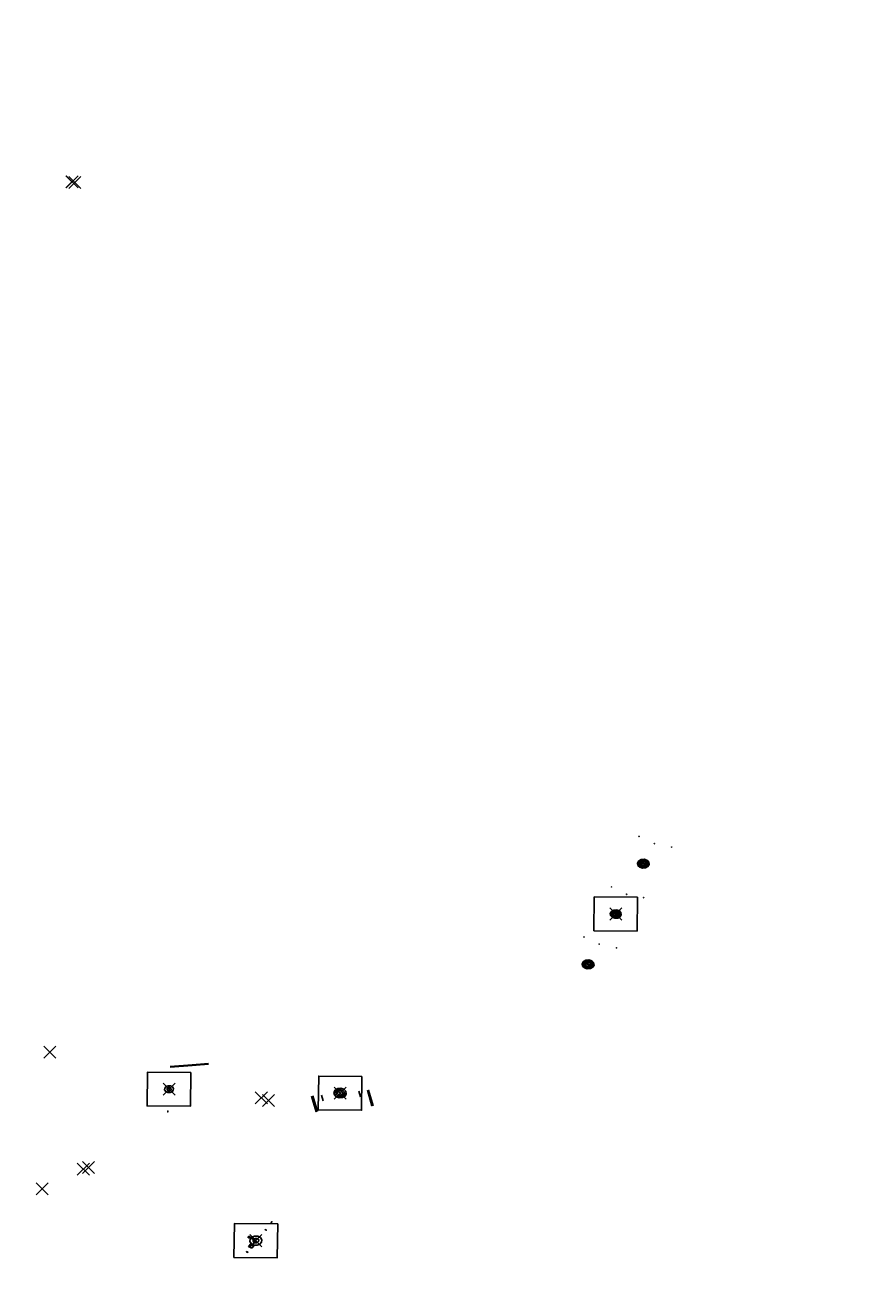
# Model space of a CAD drawing. Extents: x 0 to 11785904, y -4645804 to 7053058.
# Drawn here: x 11760666 to 11761086, y 7032171 to 7032802 of the extents above; entities that cross this region are included whole.
import ezdxf
from ezdxf import colors
from ezdxf.entities.mleader import LeaderData, LeaderLine
from ezdxf.math import Vec2, Vec3

# ---------------------------------------------------------------- set-up
doc = ezdxf.new("R2010")
doc.units = 0
doc.header["$MEASUREMENT"] = 0
doc.header["$PDMODE"] = 3
doc.header["$PDSIZE"] = 3
for name, color, linetype in [('C-ANNO-TEXT', 2, 'Continuous'), ('C-ESMT-CONS-TEXT', 71, 'Continuous'), ('C-WATR-TEXT-E', 9, 'Continuous'), ('Placemark', 7, 'Continuous')]:
    doc.layers.add(name, color=color, linetype=linetype)
doc.styles.add('L100', font='simplex.shx', dxfattribs={"width": 0.7, "height": 0.1})

msp = doc.modelspace()

# ---------------------------------------------------------------- leaders
at = {"layer": 'C-ANNO-TEXT'}
ml = msp.add_multileader_mtext('Standard', dxfattribs=at)
ml.set_content('N 7033500\\PE 11765100', color=256, style='L100')
ml.set_leader_properties()
ml.build(insert=Vec2(0, 0))
ml.multileader.update_dxf_attribs({"leader_type": 2, "dogleg_length": 3, "arrow_head_size": 3})
ctx = ml.context
ctx.base_point, ctx.char_height, ctx.arrow_head_size, ctx.landing_gap_size, ctx.plane_origin, ctx.plane_x_axis, ctx.plane_y_axis = Vec3(11765101.05, 7033506.51), 3, 3, 1, Vec3(11764913.34, 7033446.16), Vec3(0.891515, 0.452992), Vec3(-0.452992, 0.891515)
notes = []
notes.append((ctx, [(0, (0, 0, 0), (0, 0), (1, 0), 1, [])]))
ctx.mtext.insert, ctx.mtext.text_direction, ctx.mtext.rotation, ctx.mtext.flow_direction = Vec3(11765101.26, 7033508.3), Vec3(0.891515, 0.452992), 0.470118, 5
ml = msp.add_multileader_mtext('Standard', dxfattribs=at)
ml.set_content('N 7033200\\PE 11764800', color=256, style='L100')
ml.set_leader_properties()
ml.build(insert=Vec2(0, 0))
ml.multileader.update_dxf_attribs({"leader_type": 2, "dogleg_length": 3, "arrow_head_size": 3})
ctx = ml.context
ctx.base_point, ctx.char_height, ctx.arrow_head_size, ctx.landing_gap_size, ctx.plane_origin, ctx.plane_x_axis, ctx.plane_y_axis = Vec3(11764789.26, 7033207.43), 3, 3, 1, Vec3(11764601.54, 7033147.08), Vec3(0.891515, 0.452992), Vec3(-0.452992, 0.891515)
notes.append((ctx, [(0, (0, 0, 0), (0, 0), (1, 0), 1, [])]))
ctx.mtext.insert, ctx.mtext.text_direction, ctx.mtext.rotation, ctx.mtext.flow_direction = Vec3(11764789.47, 7033209.22), Vec3(0.891515, 0.452992), 0.470118, 5
ml = msp.add_multileader_mtext('Standard', dxfattribs=at)
ml.set_content('N 7033200\\PE 11764500', color=256, style='L100')
ml.set_leader_properties()
ml.build(insert=Vec2(0, 0))
ml.multileader.update_dxf_attribs({"leader_type": 2, "dogleg_length": 3, "arrow_head_size": 3})
ctx = ml.context
ctx.base_point, ctx.char_height, ctx.arrow_head_size, ctx.landing_gap_size, ctx.plane_origin, ctx.plane_x_axis, ctx.plane_y_axis = Vec3(11764501.05, 7033206.49), 3, 3, 1, Vec3(11764313.34, 7033146.14), Vec3(0.891515, 0.452992), Vec3(-0.452992, 0.891515)
notes.append((ctx, [(0, (0, 0, 0), (0, 0), (1, 0), 1, [])]))
ctx.mtext.insert, ctx.mtext.text_direction, ctx.mtext.rotation, ctx.mtext.flow_direction = Vec3(11764501.26, 7033208.28), Vec3(0.891515, 0.452992), 0.470118, 5
ml = msp.add_multileader_mtext('Standard', dxfattribs=at)
ml.set_content('N 7032900\\PE 11763900', color=256, style='L100')
ml.set_leader_properties()
ml.build(insert=Vec2(0, 0))
ml.multileader.update_dxf_attribs({"leader_type": 2, "dogleg_length": 3, "arrow_head_size": 3})
ctx = ml.context
ctx.base_point, ctx.char_height, ctx.arrow_head_size, ctx.landing_gap_size, ctx.plane_origin, ctx.plane_x_axis, ctx.plane_y_axis = Vec3(11763877.62, 7032906.02, -2), 3, 3, 1, Vec3(11763689.91, 7032845.67, -2), Vec3(0.891515, 0.452992), Vec3(-0.452992, 0.891515)
notes.append((ctx, [(0, (0, 0, 0), (0, 0), (1, 0), 1, [])]))
ctx.mtext.insert, ctx.mtext.text_direction, ctx.mtext.rotation, ctx.mtext.flow_direction = Vec3(11763877.84, 7032907.81, -2), Vec3(0.891515, 0.452992), 0.470118, 5
ml = msp.add_multileader_mtext('Standard', dxfattribs=at)
ml.set_content('N 7032900\\PE 11765400', color=256, style='L100')
ml.set_leader_properties()
ml.build(insert=Vec2(0, 0))
ml.multileader.update_dxf_attribs({"leader_type": 2, "dogleg_length": 3, "arrow_head_size": 3})
ctx = ml.context
ctx.base_point, ctx.char_height, ctx.arrow_head_size, ctx.landing_gap_size, ctx.plane_origin, ctx.plane_x_axis, ctx.plane_y_axis = Vec3(11765385.89, 7032902.56), 3, 3, 1, Vec3(11765198.17, 7032842.21), Vec3(0.891515, 0.452992), Vec3(-0.452992, 0.891515)
notes.append((ctx, [(0, (0, 0, 0), (0, 0), (1, 0), 1, [])]))
ctx.mtext.insert, ctx.mtext.text_direction, ctx.mtext.rotation, ctx.mtext.flow_direction = Vec3(11765386.1, 7032904.35), Vec3(0.891515, 0.452992), 0.470118, 5
ml = msp.add_multileader_mtext('Standard', dxfattribs=at)
ml.set_content('N 7032600\\PE 11763900', color=256, style='L100')
ml.set_leader_properties()
ml.build(insert=Vec2(0, 0))
ml.multileader.update_dxf_attribs({"leader_type": 2, "dogleg_length": 3, "arrow_head_size": 3})
ctx = ml.context
ctx.base_point, ctx.char_height, ctx.arrow_head_size, ctx.landing_gap_size, ctx.plane_origin, ctx.plane_x_axis, ctx.plane_y_axis = Vec3(11763901.8, 7032609.59), 3, 3, 1, Vec3(11763714.08, 7032549.24), Vec3(0.891515, 0.452992), Vec3(-0.452992, 0.891515)
notes.append((ctx, [(0, (0, 0, 0), (0, 0), (1, 0), 1, [])]))
ctx.mtext.insert, ctx.mtext.text_direction, ctx.mtext.rotation, ctx.mtext.flow_direction = Vec3(11763902.01, 7032611.38), Vec3(0.891515, 0.452992), 0.470118, 5
ml = msp.add_multileader_mtext('Standard', dxfattribs=at)
ml.set_content('N 7032600\\PE 11764800', color=256, style='L100')
ml.set_leader_properties()
ml.build(insert=Vec2(0, 0))
ml.multileader.update_dxf_attribs({"leader_type": 2, "dogleg_length": 3, "arrow_head_size": 3})
ctx = ml.context
ctx.base_point, ctx.char_height, ctx.arrow_head_size, ctx.landing_gap_size, ctx.plane_origin, ctx.plane_x_axis, ctx.plane_y_axis = Vec3(11764778.01, 7032592.3), 3, 3, 1, Vec3(11764590.29, 7032531.95), Vec3(0.891515, 0.452992), Vec3(-0.452992, 0.891515)
notes.append((ctx, [(0, (0, 0, 0), (0, 0), (1, 0), 1, [])]))
ctx.mtext.insert, ctx.mtext.text_direction, ctx.mtext.rotation, ctx.mtext.flow_direction = Vec3(11764778.22, 7032594.09), Vec3(0.891515, 0.452992), 0.470118, 5
at = {"layer": 'C-WATR-TEXT-E'}
ml = msp.add_multileader_mtext('Standard', dxfattribs=at)
ml.set_content('EX.', color=256, style='L100')
ml.set_leader_properties()
ml.build(insert=Vec2(0, 0))
ml.multileader.update_dxf_attribs({"leader_type": 2, "dogleg_length": 3, "arrow_head_size": 3})
ctx = ml.context
ctx.base_point, ctx.char_height, ctx.arrow_head_size, ctx.landing_gap_size, ctx.plane_origin, ctx.plane_x_axis, ctx.plane_y_axis = Vec3(11765062.4, 7032780.75), 3, 3, 1, Vec3(11764975.13, 7032970.08), Vec3(0.643317, -0.7656), Vec3(0.7656, 0.643317)
ctx.text_align_type = 2
notes.append((ctx, [(0, (0, 0, 0), (0, 0), (1, 0), 1, [])]))
ctx.mtext.insert, ctx.mtext.text_direction, ctx.mtext.rotation, ctx.mtext.alignment, ctx.mtext.flow_direction = Vec3(11765066.83, 7032777.81), Vec3(0.643317, -0.7656), 5.411212, 3, 5
for ctx, leaders in notes:
    for number, flags, end, landing, length, lines in leaders:
        leader = LeaderData()
        leader.index, (leader.has_last_leader_line, leader.has_dogleg_vector, leader.attachment_direction) = number, flags
        leader.last_leader_point, leader.dogleg_vector, leader.dogleg_length = Vec3(end), Vec3(landing), length
        for number, points, colour, breaks in lines:
            line = LeaderLine()
            line.index, line.vertices, line.color, line.breaks = number, Vec3.list(points), colors.encode_raw_color(colour), breaks
            leader.lines.append(line)
        ctx.leaders.append(leader)

# ---------------------------------------------------------------- next in the draw order: leaders
at = {"layer": 'C-ANNO-TEXT'}
ml = msp.add_multileader_mtext('Standard', dxfattribs=at)
ml.set_content('N 7033200\\PE 11765100', color=256, style='L100')
ml.set_leader_properties()
ml.build(insert=Vec2(0, 0))
ml.multileader.update_dxf_attribs({"leader_type": 2, "dogleg_length": 3, "arrow_head_size": 3})
ctx = ml.context
ctx.base_point, ctx.char_height, ctx.arrow_head_size, ctx.landing_gap_size, ctx.plane_origin, ctx.plane_x_axis, ctx.plane_y_axis = Vec3(11765072.38, 7033197.25), 3, 3, 1, Vec3(11764884.66, 7033136.91), Vec3(0.891515, 0.452992), Vec3(-0.452992, 0.891515)
notes = []
notes.append((ctx, [(0, (0, 0, 0), (0, 0), (1, 0), 1, [])]))
ctx.mtext.insert, ctx.mtext.text_direction, ctx.mtext.rotation, ctx.mtext.flow_direction = Vec3(11765072.59, 7033199.04), Vec3(0.891515, 0.452992), 0.470118, 5
ctx.mtext.has_bg_fill, ctx.mtext.bg_color, ctx.mtext.bg_scale_factor, ctx.mtext.bg_transparency, ctx.mtext.use_window_bg_color = 1, -1027028792, 1.5, 0, 1
for ctx, leaders in notes:
    for number, flags, end, landing, length, lines in leaders:
        leader = LeaderData()
        leader.index, (leader.has_last_leader_line, leader.has_dogleg_vector, leader.attachment_direction) = number, flags
        leader.last_leader_point, leader.dogleg_vector, leader.dogleg_length = Vec3(end), Vec3(landing), length
        for number, points, colour, breaks in lines:
            line = LeaderLine()
            line.index, line.vertices, line.color, line.breaks = number, Vec3.list(points), colors.encode_raw_color(colour), breaks
            leader.lines.append(line)
        ctx.leaders.append(leader)

# ---------------------------------------------------------------- next in the draw order: leaders
at = {"layer": 'C-ESMT-CONS-TEXT', "linetype": 'Continuous'}
ml = msp.add_multileader_mtext('Standard', dxfattribs=at)
ml.set_content('PROTECTED ROOT ZONE', color=256, style='L100')
ml.set_leader_properties()
ml.build(insert=Vec2(0, 0))
ml.multileader.update_dxf_attribs({"leader_type": 2, "dogleg_length": 10, "arrow_head_size": 3})
ctx = ml.context
ctx.base_point, ctx.char_height, ctx.arrow_head_size, ctx.landing_gap_size, ctx.plane_origin, ctx.plane_x_axis, ctx.plane_y_axis = Vec3(11764533.34, 7032754.25), 3, 3, 1, Vec3(11764937.07, 7032891.4), Vec3(0.967281, 0.253707), Vec3(-0.253707, 0.967281)
notes = []
notes.append((ctx, [(0, (0, 0, 0), (0, 0), (1, 0), 1, [])]))
ctx.mtext.insert, ctx.mtext.text_direction, ctx.mtext.rotation, ctx.mtext.width, ctx.mtext.defined_height, ctx.mtext.flow_direction = Vec3(11764533.92, 7032755.95), Vec3(0.967281, 0.253707), 0.256511, 38.101, 3.71, 5
ctx.mtext.has_bg_fill, ctx.mtext.bg_color, ctx.mtext.bg_scale_factor, ctx.mtext.bg_transparency, ctx.mtext.use_window_bg_color = 1, -1027028792, 1.5, 0, 1
for ctx, leaders in notes:
    for number, flags, end, landing, length, lines in leaders:
        leader = LeaderData()
        leader.index, (leader.has_last_leader_line, leader.has_dogleg_vector, leader.attachment_direction) = number, flags
        leader.last_leader_point, leader.dogleg_vector, leader.dogleg_length = Vec3(end), Vec3(landing), length
        for number, points, colour, breaks in lines:
            line = LeaderLine()
            line.index, line.vertices, line.color, line.breaks = number, Vec3.list(points), colors.encode_raw_color(colour), breaks
            leader.lines.append(line)
        ctx.leaders.append(leader)

# ---------------------------------------------------------------- next in the draw order: linework, layer by layer
at = {"layer": 'Placemark', "color": 253}
for p, q in [((11760738.62, 7032282.63, -8252935.14), (11760749.59, 7032283.57, -8311046.58)), ((11760738.62, 7032282.63, -8252935.14), (11760749.59, 7032283.57, -8311046.58)), ((11760738.63, 7032282.8, -9901218.75), (11760749.6, 7032283.74, -9951905.49)), ((11760738.63, 7032282.8, -9901218.75), (11760749.6, 7032283.74, -9951905.49)), ((11760738.64, 7032282.97, -11549502.37), (11760749.6, 7032283.9, -11607613.81)), ((11760738.64, 7032282.97, -11549502.37), (11760749.6, 7032283.9, -11607613.81)), ((11760809.09, 7032268.27, -11222844.76), (11760811.38, 7032260.46, -11316998.15)), ((11760809.09, 7032268.27, -11222844.76), (11760811.38, 7032260.46, -11316998.15)), ((11760809.41, 7032268.31, -9574561.14), (11760811.7, 7032260.5, -9668714.54)), ((11760809.41, 7032268.31, -9574561.14), (11760811.7, 7032260.5, -9668714.54)), ((11760809.72, 7032268.34, -7926277.53), (11760812, 7032260.53, -8020401.69)), ((11760809.72, 7032268.34, -7926277.53), (11760812, 7032260.53, -8020401.69)), ((11760813.96, 7032268.79, -6723475.97), (11760814.78, 7032265.97, -6724557.52)), ((11760813.96, 7032268.79, -6723475.97), (11760814.78, 7032265.97, -6724557.52)), ((11760832.63, 7032270.75, -6723475.97), (11760833.45, 7032267.93, -6724499.06)), ((11760832.63, 7032270.75, -6723475.97), (11760833.45, 7032267.93, -6724499.06)), ((11760836.87, 7032271.2, -7926277.53), (11760839.12, 7032263.4, -8037911.12)), ((11760836.87, 7032271.2, -7926277.53), (11760839.12, 7032263.4, -8037911.12)), ((11760837.17, 7032271.23, -9574561.14), (11760839.43, 7032263.43, -9686194.74)), ((11760837.17, 7032271.23, -9574561.14), (11760839.43, 7032263.43, -9686194.74)), ((11760837.5, 7032271.26, -11222844.76), (11760839.75, 7032263.46, -11334478.35)), ((11760837.5, 7032271.26, -11222844.76), (11760839.75, 7032263.46, -11334478.35))]:
    msp.add_line(p, q, dxfattribs=at)
at = {"layer": 'Placemark', "color": 1}
for p, q in [((11760757.7, 7032284.25, -8347790.08), (11760749.59, 7032283.57, -8311046.58)), ((11760757.7, 7032284.25, -8347790.08), (11760749.59, 7032283.57, -8311046.58)), ((11760757.72, 7032284.59, -11644328.08), (11760749.6, 7032283.9, -11607613.81)), ((11760757.72, 7032284.59, -11644328.08), (11760749.6, 7032283.9, -11607613.81)), ((11760757.72, 7032284.43, -9983621.24), (11760749.6, 7032283.74, -9951905.49)), ((11760757.72, 7032284.43, -9983621.24), (11760749.6, 7032283.74, -9951905.49))]:
    msp.add_line(p, q, dxfattribs=at)
at = {"layer": 'Placemark', "color": 253}
for points, elevation in [([(11760972.37, 7032397.85), (11760972.29, 7032397.86), (11760972.23, 7032397.81), (11760972.23, 7032397.75), (11760972.29, 7032397.71), (11760972.37, 7032397.71), (11760972.42, 7032397.75), (11760972.42, 7032397.81), (11760972.37, 7032397.85)], -2602153.07), ([(11760972.37, 7032397.85), (11760972.29, 7032397.86), (11760972.23, 7032397.81), (11760972.23, 7032397.75), (11760972.29, 7032397.71), (11760972.37, 7032397.71), (11760972.42, 7032397.75), (11760972.42, 7032397.81), (11760972.37, 7032397.85)], -3812087.02), ([(11760979.96, 7032394.23), (11760979.88, 7032394.23), (11760979.83, 7032394.18), (11760979.83, 7032394.12), (11760979.88, 7032394.08), (11760979.96, 7032394.08), (11760980.01, 7032394.12), (11760980.01, 7032394.18), (11760979.96, 7032394.23)], -6373608.86), ([(11760979.96, 7032394.23), (11760979.88, 7032394.23), (11760979.83, 7032394.18), (11760979.83, 7032394.12), (11760979.88, 7032394.08), (11760979.96, 7032394.08), (11760980.01, 7032394.12), (11760980.01, 7032394.18), (11760979.96, 7032394.23)], -7034728.79), ([(11760974.84, 7032386.4), (11760976.24, 7032385.93), (11760977.15, 7032384.98), (11760977.33, 7032383.8), (11760976.74, 7032382.7), (11760975.52, 7032381.99), (11760974, 7032381.85), (11760972.6, 7032382.32), (11760971.69, 7032383.27), (11760971.51, 7032384.45), (11760972.11, 7032385.54), (11760973.33, 7032386.26), (11760974.84, 7032386.4)], -15105086.44), ([(11760988.57, 7032392.44), (11760988.49, 7032392.44), (11760988.43, 7032392.4), (11760988.43, 7032392.34), (11760988.49, 7032392.3), (11760988.56, 7032392.29), (11760988.62, 7032392.34), (11760988.62, 7032392.4), (11760988.57, 7032392.44)], -2602153.07), ([(11760988.57, 7032392.44), (11760988.49, 7032392.44), (11760988.43, 7032392.4), (11760988.43, 7032392.34), (11760988.49, 7032392.3), (11760988.56, 7032392.29), (11760988.62, 7032392.34), (11760988.62, 7032392.4), (11760988.57, 7032392.44)], -3812087.02), ([(11760974.81, 7032386.23), (11760976.1, 7032385.79), (11760976.95, 7032384.91), (11760977.12, 7032383.82), (11760976.56, 7032382.81), (11760975.43, 7032382.15), (11760974.03, 7032382.02), (11760972.74, 7032382.45), (11760971.9, 7032383.33), (11760971.73, 7032384.42), (11760972.28, 7032385.44), (11760973.41, 7032386.09), (11760974.81, 7032386.23)], -13323158.2), ([(11760974.81, 7032386.22), (11760976.1, 7032385.79), (11760976.94, 7032384.91), (11760977.1, 7032383.82), (11760976.55, 7032382.81), (11760975.43, 7032382.16), (11760974.04, 7032382.03), (11760972.75, 7032382.46), (11760971.91, 7032383.34), (11760971.74, 7032384.42), (11760972.29, 7032385.43), (11760973.41, 7032386.09), (11760974.81, 7032386.22)], -13323158.2), ([(11760974.74, 7032385.87), (11760975.82, 7032385.51), (11760976.53, 7032384.78), (11760976.67, 7032383.87), (11760976.2, 7032383.03), (11760975.26, 7032382.48), (11760974.1, 7032382.37), (11760973.02, 7032382.73), (11760972.32, 7032383.46), (11760972.18, 7032384.37), (11760972.64, 7032385.22), (11760973.58, 7032385.77), (11760974.74, 7032385.87)], -9759301.73), ([(11760974.74, 7032385.87), (11760975.82, 7032385.51), (11760976.52, 7032384.78), (11760976.65, 7032383.87), (11760976.19, 7032383.03), (11760975.26, 7032382.49), (11760974.1, 7032382.38), (11760973.03, 7032382.74), (11760972.33, 7032383.47), (11760972.19, 7032384.37), (11760972.65, 7032385.21), (11760973.58, 7032385.76), (11760974.74, 7032385.87)], -9759301.73), ([(11760974.68, 7032385.52), (11760975.54, 7032385.23), (11760976.1, 7032384.65), (11760976.22, 7032383.92), (11760975.85, 7032383.25), (11760975.1, 7032382.81), (11760974.16, 7032382.72), (11760973.3, 7032383.01), (11760972.74, 7032383.6), (11760972.63, 7032384.32), (11760973, 7032385), (11760973.75, 7032385.44), (11760974.68, 7032385.52)], -6195416.03), ([(11760974.68, 7032385.51), (11760975.53, 7032385.23), (11760976.09, 7032384.65), (11760976.2, 7032383.92), (11760975.84, 7032383.25), (11760975.09, 7032382.82), (11760974.17, 7032382.73), (11760973.31, 7032383.02), (11760972.75, 7032383.6), (11760972.64, 7032384.32), (11760973.01, 7032384.99), (11760973.75, 7032385.43), (11760974.68, 7032385.51)], -6195416.03), ([(11760974.45, 7032384.15), (11760974.4, 7032384.1), (11760972.67, 7032385.15), (11760972.73, 7032385.2), (11760974.45, 7032384.15)], -7163287.19), ([(11760974.4, 7032384.1), (11760974.45, 7032384.15), (11760972.73, 7032385.2), (11760972.67, 7032385.15), (11760974.4, 7032384.1)], -7141363.86), ([(11760974.63, 7032385.26), (11760975.33, 7032385.02), (11760975.78, 7032384.55), (11760975.88, 7032383.96), (11760975.58, 7032383.41), (11760974.97, 7032383.06), (11760974.21, 7032382.99), (11760973.51, 7032383.22), (11760973.06, 7032383.7), (11760972.97, 7032384.29), (11760973.27, 7032384.83), (11760973.88, 7032385.19), (11760974.63, 7032385.26)], -3522523.68), ([(11760974.63, 7032385.25), (11760975.33, 7032385.02), (11760975.78, 7032384.55), (11760975.87, 7032383.96), (11760975.57, 7032383.42), (11760974.97, 7032383.06), (11760974.21, 7032382.99), (11760973.52, 7032383.22), (11760973.06, 7032383.7), (11760972.97, 7032384.28), (11760973.27, 7032384.83), (11760973.88, 7032385.18), (11760974.63, 7032385.25)], -3522523.68), ([(11760974.45, 7032384.15), (11760974.4, 7032384.1), (11760972.98, 7032384.96), (11760973.03, 7032385.02), (11760974.45, 7032384.15)], -4117259.77), ([(11760974.4, 7032384.1), (11760974.45, 7032384.15), (11760973.03, 7032385.02), (11760972.98, 7032384.96), (11760974.4, 7032384.1)], -4095336.44), ([(11760974.6, 7032385.08), (11760975.19, 7032384.88), (11760975.57, 7032384.48), (11760975.65, 7032383.98), (11760975.4, 7032383.52), (11760974.88, 7032383.22), (11760974.24, 7032383.16), (11760973.65, 7032383.36), (11760973.27, 7032383.76), (11760973.19, 7032384.26), (11760973.45, 7032384.72), (11760973.96, 7032385.02), (11760974.6, 7032385.08)], -1740595.45), ([(11760974.45, 7032384.15), (11760974.4, 7032384.1), (11760973.21, 7032384.82), (11760973.26, 7032384.88), (11760974.45, 7032384.15)], -1817502.49), ([(11760974.4, 7032384.1), (11760974.45, 7032384.15), (11760973.26, 7032384.88), (11760973.21, 7032384.82), (11760974.4, 7032384.1)], -1795579.16), ([(11760974.42, 7032384.09), (11760974.43, 7032384.15), (11760975.92, 7032383.99), (11760975.91, 7032383.92), (11760974.42, 7032384.09)], -1863833.79), ([(11760974.43, 7032384.15), (11760974.42, 7032384.09), (11760975.91, 7032383.92), (11760975.92, 7032383.99), (11760974.43, 7032384.15)], -1841910.46), ([(11760974.42, 7032384.09), (11760974.43, 7032384.15), (11760976.22, 7032383.95), (11760976.21, 7032383.89), (11760974.42, 7032384.09)], -4197089.92), ([(11760974.43, 7032384.15), (11760974.42, 7032384.09), (11760976.21, 7032383.89), (11760976.22, 7032383.95), (11760974.43, 7032384.15)], -4175166.59), ([(11760974.42, 7032384.09), (11760974.43, 7032384.15), (11760976.6, 7032383.91), (11760976.59, 7032383.85), (11760974.42, 7032384.09)], -7209618.5), ([(11760974.43, 7032384.15), (11760974.42, 7032384.09), (11760976.59, 7032383.85), (11760976.6, 7032383.91), (11760974.43, 7032384.15)], -7187695.17), ([(11760971.57, 7032367.37), (11760971.34, 7032350.52), (11760949.76, 7032350.7), (11760949.99, 7032367.55), (11760971.57, 7032367.37)], -15105086.44), ([(11760958.64, 7032372.62), (11760958.56, 7032372.62), (11760958.5, 7032372.58), (11760958.5, 7032372.52), (11760958.56, 7032372.47), (11760958.63, 7032372.47), (11760958.69, 7032372.52), (11760958.69, 7032372.58), (11760958.64, 7032372.62)], -2602153.07), ([(11760958.64, 7032372.62), (11760958.56, 7032372.62), (11760958.5, 7032372.58), (11760958.5, 7032372.52), (11760958.56, 7032372.47), (11760958.63, 7032372.47), (11760958.69, 7032372.52), (11760958.69, 7032372.58), (11760958.64, 7032372.62)], -3812087.02), ([(11760966.13, 7032368.99), (11760966.05, 7032368.99), (11760965.99, 7032368.95), (11760965.99, 7032368.89), (11760966.05, 7032368.85), (11760966.12, 7032368.85), (11760966.18, 7032368.89), (11760966.18, 7032368.95), (11760966.13, 7032368.99)], -6373608.86), ([(11760966.13, 7032368.99), (11760966.05, 7032368.99), (11760965.99, 7032368.95), (11760965.99, 7032368.89), (11760966.05, 7032368.85), (11760966.12, 7032368.85), (11760966.18, 7032368.89), (11760966.18, 7032368.95), (11760966.13, 7032368.99)], -7034728.79), ([(11760961.06, 7032361.16), (11760962.36, 7032360.72), (11760963.21, 7032359.83), (11760963.38, 7032358.73), (11760962.82, 7032357.71), (11760961.69, 7032357.05), (11760960.28, 7032356.92), (11760958.97, 7032357.35), (11760958.12, 7032358.24), (11760957.95, 7032359.34), (11760958.51, 7032360.36), (11760959.65, 7032361.02), (11760961.06, 7032361.16)], -15105086.44), ([(11760974.66, 7032367.26), (11760974.58, 7032367.26), (11760974.52, 7032367.22), (11760974.52, 7032367.16), (11760974.58, 7032367.12), (11760974.66, 7032367.12), (11760974.71, 7032367.16), (11760974.71, 7032367.22), (11760974.66, 7032367.26)], -2602153.07), ([(11760974.66, 7032367.26), (11760974.58, 7032367.26), (11760974.52, 7032367.22), (11760974.52, 7032367.16), (11760974.58, 7032367.12), (11760974.66, 7032367.12), (11760974.71, 7032367.16), (11760974.71, 7032367.22), (11760974.66, 7032367.26)], -3812087.02), ([(11760961.03, 7032360.98), (11760962.23, 7032360.58), (11760963.01, 7032359.77), (11760963.16, 7032358.76), (11760962.65, 7032357.82), (11760961.61, 7032357.21), (11760960.31, 7032357.09), (11760959.11, 7032357.49), (11760958.33, 7032358.3), (11760958.17, 7032359.32), (11760958.69, 7032360.25), (11760959.73, 7032360.86), (11760961.03, 7032360.98)], -13323158.2), ([(11760961.02, 7032360.98), (11760962.22, 7032360.58), (11760963, 7032359.76), (11760963.15, 7032358.76), (11760962.64, 7032357.82), (11760961.6, 7032357.22), (11760960.31, 7032357.1), (11760959.12, 7032357.49), (11760958.34, 7032358.31), (11760958.18, 7032359.31), (11760958.69, 7032360.25), (11760959.73, 7032360.86), (11760961.02, 7032360.98)], -13323158.2), ([(11760960.98, 7032360.72), (11760962.01, 7032360.37), (11760962.69, 7032359.67), (11760962.82, 7032358.79), (11760962.38, 7032357.98), (11760961.48, 7032357.46), (11760960.36, 7032357.35), (11760959.32, 7032357.7), (11760958.65, 7032358.4), (11760958.51, 7032359.28), (11760958.96, 7032360.09), (11760959.86, 7032360.61), (11760960.98, 7032360.72)], -10650265.85), ([(11760960.98, 7032360.71), (11760962.01, 7032360.37), (11760962.68, 7032359.66), (11760962.81, 7032358.8), (11760962.37, 7032357.99), (11760961.47, 7032357.46), (11760960.36, 7032357.36), (11760959.33, 7032357.71), (11760958.66, 7032358.41), (11760958.52, 7032359.28), (11760958.96, 7032360.08), (11760959.86, 7032360.61), (11760960.98, 7032360.71)], -10650265.85), ([(11760960.91, 7032360.37), (11760961.73, 7032360.09), (11760962.27, 7032359.54), (11760962.37, 7032358.84), (11760962.02, 7032358.2), (11760961.31, 7032357.79), (11760960.42, 7032357.7), (11760959.6, 7032357.98), (11760959.07, 7032358.54), (11760958.96, 7032359.23), (11760959.31, 7032359.87), (11760960.03, 7032360.29), (11760960.91, 7032360.37)], -7086380.15), ([(11760960.91, 7032360.36), (11760961.73, 7032360.09), (11760962.26, 7032359.53), (11760962.36, 7032358.85), (11760962.01, 7032358.21), (11760961.3, 7032357.79), (11760960.42, 7032357.71), (11760959.61, 7032357.98), (11760959.08, 7032358.54), (11760958.97, 7032359.23), (11760959.32, 7032359.86), (11760960.03, 7032360.28), (11760960.91, 7032360.36)], -7086380.15), ([(11760960.69, 7032359.06), (11760960.64, 7032359.01), (11760959.08, 7032359.97), (11760959.13, 7032360.02), (11760960.69, 7032359.06)], -7163287.19), ([(11760960.64, 7032359.01), (11760960.69, 7032359.06), (11760959.13, 7032360.02), (11760959.08, 7032359.97), (11760960.64, 7032359.01)], -7141363.86), ([(11760960.86, 7032360.1), (11760961.52, 7032359.88), (11760961.95, 7032359.44), (11760962.03, 7032358.88), (11760961.75, 7032358.37), (11760961.18, 7032358.04), (11760960.47, 7032357.97), (11760959.81, 7032358.19), (11760959.39, 7032358.64), (11760959.3, 7032359.19), (11760959.58, 7032359.7), (11760960.15, 7032360.04), (11760960.86, 7032360.1)], -4413487.8), ([(11760960.86, 7032360.1), (11760961.52, 7032359.88), (11760961.94, 7032359.43), (11760962.03, 7032358.88), (11760961.75, 7032358.37), (11760961.18, 7032358.04), (11760960.47, 7032357.97), (11760959.82, 7032358.19), (11760959.39, 7032358.64), (11760959.31, 7032359.19), (11760959.59, 7032359.7), (11760960.16, 7032360.03), (11760960.86, 7032360.1)], -4413487.8), ([(11760960.69, 7032359.06), (11760960.64, 7032359.01), (11760959.39, 7032359.78), (11760959.44, 7032359.83), (11760960.69, 7032359.06)], -4117259.77), ([(11760960.64, 7032359.01), (11760960.69, 7032359.06), (11760959.44, 7032359.83), (11760959.39, 7032359.78), (11760960.64, 7032359.01)], -4095336.44), ([(11760960.83, 7032359.93), (11760961.38, 7032359.74), (11760961.74, 7032359.37), (11760961.81, 7032358.91), (11760961.57, 7032358.48), (11760961.1, 7032358.2), (11760960.5, 7032358.14), (11760959.96, 7032358.33), (11760959.6, 7032358.7), (11760959.53, 7032359.16), (11760959.76, 7032359.59), (11760960.24, 7032359.87), (11760960.83, 7032359.93)], -2631559.57), ([(11760960.66, 7032359), (11760960.67, 7032359.07), (11760962.26, 7032358.89), (11760962.25, 7032358.83), (11760960.66, 7032359)], -4197089.92), ([(11760960.67, 7032359.07), (11760960.66, 7032359), (11760962.25, 7032358.83), (11760962.26, 7032358.89), (11760960.67, 7032359.07)], -4175166.59), ([(11760960.66, 7032359), (11760960.67, 7032359.07), (11760962.65, 7032358.85), (11760962.64, 7032358.78), (11760960.66, 7032359)], -7209618.5), ([(11760960.67, 7032359.07), (11760960.66, 7032359), (11760962.64, 7032358.78), (11760962.65, 7032358.85), (11760960.67, 7032359.07)], -7187695.17), ([(11760944.86, 7032347.68), (11760944.78, 7032347.68), (11760944.73, 7032347.64), (11760944.73, 7032347.58), (11760944.78, 7032347.54), (11760944.86, 7032347.54), (11760944.91, 7032347.58), (11760944.91, 7032347.64), (11760944.86, 7032347.68)], -2602153.07), ([(11760944.86, 7032347.68), (11760944.78, 7032347.68), (11760944.73, 7032347.64), (11760944.73, 7032347.58), (11760944.78, 7032347.54), (11760944.86, 7032347.54), (11760944.91, 7032347.58), (11760944.91, 7032347.64), (11760944.86, 7032347.68)], -3812087.02), ([(11760952.45, 7032344.05), (11760952.38, 7032344.05), (11760952.32, 7032344.01), (11760952.32, 7032343.95), (11760952.37, 7032343.91), (11760952.45, 7032343.91), (11760952.51, 7032343.95), (11760952.51, 7032344.01), (11760952.45, 7032344.05)], -6373608.86), ([(11760952.45, 7032344.05), (11760952.38, 7032344.05), (11760952.32, 7032344.01), (11760952.32, 7032343.95), (11760952.37, 7032343.91), (11760952.45, 7032343.91), (11760952.51, 7032343.95), (11760952.51, 7032344.01), (11760952.45, 7032344.05)], -7034728.79), ([(11760961.06, 7032342.27), (11760960.98, 7032342.27), (11760960.93, 7032342.23), (11760960.92, 7032342.17), (11760960.98, 7032342.12), (11760961.06, 7032342.12), (11760961.11, 7032342.16), (11760961.11, 7032342.22), (11760961.06, 7032342.27)], -2602153.07), ([(11760961.06, 7032342.27), (11760960.98, 7032342.27), (11760960.93, 7032342.23), (11760960.92, 7032342.17), (11760960.98, 7032342.12), (11760961.06, 7032342.12), (11760961.11, 7032342.16), (11760961.11, 7032342.22), (11760961.06, 7032342.27)], -3812087.02), ([(11760947.33, 7032336.22), (11760948.73, 7032335.76), (11760949.65, 7032334.8), (11760949.83, 7032333.62), (11760949.23, 7032332.53), (11760948.01, 7032331.82), (11760946.5, 7032331.67), (11760945.1, 7032332.14), (11760944.18, 7032333.1), (11760944, 7032334.28), (11760944.6, 7032335.37), (11760945.82, 7032336.08), (11760947.33, 7032336.22)], -15105086.44), ([(11760947.3, 7032336.05), (11760948.6, 7032335.62), (11760949.44, 7032334.74), (11760949.61, 7032333.65), (11760949.05, 7032332.64), (11760947.93, 7032331.98), (11760946.53, 7032331.85), (11760945.23, 7032332.28), (11760944.39, 7032333.16), (11760944.22, 7032334.25), (11760944.78, 7032335.26), (11760945.9, 7032335.92), (11760947.3, 7032336.05)], -13323158.2), ([(11760947.3, 7032336.04), (11760948.59, 7032335.61), (11760949.43, 7032334.74), (11760949.6, 7032333.65), (11760949.05, 7032332.64), (11760947.92, 7032331.98), (11760946.53, 7032331.85), (11760945.24, 7032332.29), (11760944.4, 7032333.16), (11760944.23, 7032334.25), (11760944.78, 7032335.26), (11760945.91, 7032335.91), (11760947.3, 7032336.04)], -13323158.2), ([(11760947.24, 7032335.7), (11760948.32, 7032335.34), (11760949.02, 7032334.61), (11760949.16, 7032333.7), (11760948.7, 7032332.86), (11760947.76, 7032332.31), (11760946.59, 7032332.2), (11760945.51, 7032332.56), (11760944.81, 7032333.29), (11760944.67, 7032334.2), (11760945.13, 7032335.04), (11760946.07, 7032335.59), (11760947.24, 7032335.7)], -9759301.73), ([(11760947.24, 7032335.69), (11760948.31, 7032335.33), (11760949.01, 7032334.6), (11760949.15, 7032333.7), (11760948.69, 7032332.86), (11760947.75, 7032332.31), (11760946.59, 7032332.21), (11760945.52, 7032332.56), (11760944.82, 7032333.29), (11760944.68, 7032334.2), (11760945.14, 7032335.04), (11760946.08, 7032335.58), (11760947.24, 7032335.69)], -9759301.73), ([(11760947.17, 7032335.35), (11760948.03, 7032335.06), (11760948.6, 7032334.48), (11760948.71, 7032333.75), (11760948.34, 7032333.07), (11760947.59, 7032332.64), (11760946.66, 7032332.55), (11760945.79, 7032332.84), (11760945.23, 7032333.42), (11760945.12, 7032334.15), (11760945.49, 7032334.82), (11760946.24, 7032335.26), (11760947.17, 7032335.35)], -6195416.03), ([(11760947.17, 7032335.34), (11760948.03, 7032335.06), (11760948.59, 7032334.47), (11760948.7, 7032333.75), (11760948.33, 7032333.08), (11760947.58, 7032332.64), (11760946.66, 7032332.56), (11760945.8, 7032332.84), (11760945.24, 7032333.43), (11760945.13, 7032334.15), (11760945.5, 7032334.82), (11760946.24, 7032335.26), (11760947.17, 7032335.34)], -6195416.03), ([(11760946.94, 7032333.98), (11760946.89, 7032333.92), (11760945.17, 7032334.98), (11760945.22, 7032335.03), (11760946.94, 7032333.98)], -7163287.19), ([(11760946.89, 7032333.92), (11760946.94, 7032333.98), (11760945.22, 7032335.03), (11760945.17, 7032334.98), (11760946.89, 7032333.92)], -7141363.86), ([(11760947.12, 7032335.08), (11760947.82, 7032334.85), (11760948.28, 7032334.38), (11760948.37, 7032333.79), (11760948.07, 7032333.24), (11760947.46, 7032332.88), (11760946.71, 7032332.81), (11760946.01, 7032333.05), (11760945.55, 7032333.52), (11760945.46, 7032334.11), (11760945.76, 7032334.66), (11760946.37, 7032335.01), (11760947.12, 7032335.08)], -3522523.68), ([(11760947.12, 7032335.08), (11760947.82, 7032334.85), (11760948.27, 7032334.37), (11760948.36, 7032333.79), (11760948.06, 7032333.24), (11760947.46, 7032332.89), (11760946.71, 7032332.82), (11760946.01, 7032333.05), (11760945.56, 7032333.52), (11760945.47, 7032334.11), (11760945.76, 7032334.66), (11760946.37, 7032335.01), (11760947.12, 7032335.08)], -3522523.68), ([(11760946.94, 7032333.98), (11760946.89, 7032333.92), (11760945.47, 7032334.79), (11760945.53, 7032334.84), (11760946.94, 7032333.98)], -4117259.77), ([(11760946.89, 7032333.92), (11760946.94, 7032333.98), (11760945.53, 7032334.84), (11760945.47, 7032334.79), (11760946.89, 7032333.92)], -4095336.44), ([(11760947.09, 7032334.91), (11760947.68, 7032334.71), (11760948.07, 7032334.31), (11760948.14, 7032333.81), (11760947.89, 7032333.35), (11760947.38, 7032333.05), (11760946.74, 7032332.99), (11760946.15, 7032333.19), (11760945.76, 7032333.59), (11760945.69, 7032334.09), (11760945.94, 7032334.55), (11760946.45, 7032334.85), (11760947.09, 7032334.91)], -1740595.45), ([(11760946.94, 7032333.98), (11760946.89, 7032333.92), (11760945.7, 7032334.65), (11760945.76, 7032334.7), (11760946.94, 7032333.98)], -1817502.49), ([(11760946.89, 7032333.92), (11760946.94, 7032333.98), (11760945.76, 7032334.7), (11760945.7, 7032334.65), (11760946.89, 7032333.92)], -1795579.16), ([(11760946.91, 7032333.92), (11760946.92, 7032333.98), (11760948.42, 7032333.81), (11760948.41, 7032333.75), (11760946.91, 7032333.92)], -1863833.79), ([(11760946.92, 7032333.98), (11760946.91, 7032333.92), (11760948.41, 7032333.75), (11760948.42, 7032333.81), (11760946.92, 7032333.98)], -1841910.46), ([(11760946.91, 7032333.92), (11760946.92, 7032333.98), (11760948.71, 7032333.78), (11760948.7, 7032333.72), (11760946.91, 7032333.92)], -4197089.92), ([(11760946.92, 7032333.98), (11760946.91, 7032333.92), (11760948.7, 7032333.72), (11760948.71, 7032333.78), (11760946.92, 7032333.98)], -4175166.59), ([(11760946.91, 7032333.92), (11760946.92, 7032333.98), (11760949.09, 7032333.74), (11760949.08, 7032333.67), (11760946.91, 7032333.92)], -7209618.5), ([(11760946.92, 7032333.98), (11760946.91, 7032333.92), (11760949.08, 7032333.67), (11760949.09, 7032333.74), (11760946.92, 7032333.98)], -7187695.17), ([(11760748.95, 7032280.07), (11760748.72, 7032263.21), (11760727.14, 7032263.39), (11760727.37, 7032280.24), (11760748.95, 7032280.07)], -16449834.25), ([(11760737.55, 7032273.43), (11760738.71, 7032273.4), (11760739.69, 7032272.91), (11760740.22, 7032272.11), (11760740.18, 7032271.21), (11760739.56, 7032270.44), (11760738.53, 7032270.03), (11760737.37, 7032270.06), (11760736.4, 7032270.55), (11760735.86, 7032271.35), (11760735.91, 7032272.25), (11760736.53, 7032273.01), (11760737.55, 7032273.43)], -16316189.63), ([(11760834.2, 7032278.1), (11760833.97, 7032261.25), (11760812.39, 7032261.43), (11760812.62, 7032278.28), (11760834.2, 7032278.1)], -15766761.76), ([(11760737.81, 7032272.52), (11760738.35, 7032272.51), (11760738.81, 7032272.28), (11760739.06, 7032271.91), (11760739.04, 7032271.49), (11760738.75, 7032271.13), (11760738.27, 7032270.94), (11760737.73, 7032270.95), (11760737.27, 7032271.18), (11760737.02, 7032271.55), (11760737.05, 7032271.97), (11760737.34, 7032272.33), (11760737.81, 7032272.52)], -7406519.23), ([(11760820.42, 7032268.83), (11760820.2, 7032270.08), (11760820.82, 7032271.24), (11760822.09, 7032272.01), (11760823.69, 7032272.18), (11760825.18, 7032271.7), (11760826.17, 7032270.71), (11760826.38, 7032269.46), (11760825.77, 7032268.29), (11760824.49, 7032267.52), (11760822.9, 7032267.36), (11760821.41, 7032267.83), (11760820.42, 7032268.83)], -15633117.14), ([(11760821.26, 7032269.11), (11760821.11, 7032269.99), (11760821.54, 7032270.81), (11760822.45, 7032271.35), (11760823.57, 7032271.47), (11760824.63, 7032271.14), (11760825.33, 7032270.43), (11760825.48, 7032269.55), (11760825.04, 7032268.73), (11760824.14, 7032268.18), (11760823.01, 7032268.06), (11760821.96, 7032268.4), (11760821.26, 7032269.11)], -10911007.32), ([(11760821.28, 7032269.11), (11760821.13, 7032269.99), (11760821.56, 7032270.8), (11760822.45, 7032271.34), (11760823.57, 7032271.46), (11760824.62, 7032271.12), (11760825.31, 7032270.43), (11760825.46, 7032269.55), (11760825.03, 7032268.73), (11760824.14, 7032268.19), (11760823.02, 7032268.08), (11760821.97, 7032268.41), (11760821.28, 7032269.11)], -10911007.32), ([(11760822.03, 7032269.35), (11760821.93, 7032269.91), (11760822.2, 7032270.42), (11760822.76, 7032270.76), (11760823.47, 7032270.83), (11760824.13, 7032270.62), (11760824.56, 7032270.18), (11760824.66, 7032269.63), (11760824.39, 7032269.12), (11760823.82, 7032268.78), (11760823.12, 7032268.7), (11760822.46, 7032268.91), (11760822.03, 7032269.35)], -6723475.97), ([(11760737.45, 7032260.51), (11760737.37, 7032260.49), (11760737.34, 7032260.43), (11760737.37, 7032260.38), (11760737.44, 7032260.35), (11760737.51, 7032260.37), (11760737.54, 7032260.43), (11760737.52, 7032260.48), (11760737.45, 7032260.51)], -11625678.63), ([(11760737.45, 7032260.51), (11760737.37, 7032260.49), (11760737.34, 7032260.43), (11760737.37, 7032260.38), (11760737.44, 7032260.35), (11760737.51, 7032260.37), (11760737.54, 7032260.43), (11760737.52, 7032260.48), (11760737.45, 7032260.51)], -12249353.52), ([(11760737.45, 7032260.68), (11760737.38, 7032260.66), (11760737.35, 7032260.6), (11760737.38, 7032260.55), (11760737.45, 7032260.52), (11760737.52, 7032260.54), (11760737.55, 7032260.6), (11760737.53, 7032260.65), (11760737.45, 7032260.68)], -9977395.02), ([(11760737.45, 7032260.68), (11760737.38, 7032260.66), (11760737.35, 7032260.6), (11760737.38, 7032260.55), (11760737.45, 7032260.52), (11760737.52, 7032260.54), (11760737.55, 7032260.6), (11760737.53, 7032260.65), (11760737.45, 7032260.68)], -10601069.9), ([(11760737.46, 7032260.85), (11760737.39, 7032260.83), (11760737.36, 7032260.77), (11760737.39, 7032260.72), (11760737.46, 7032260.69), (11760737.53, 7032260.71), (11760737.56, 7032260.77), (11760737.53, 7032260.82), (11760737.46, 7032260.85)], -8329111.4), ([(11760737.46, 7032260.85), (11760737.39, 7032260.83), (11760737.36, 7032260.77), (11760737.39, 7032260.72), (11760737.46, 7032260.69), (11760737.53, 7032260.71), (11760737.56, 7032260.77), (11760737.53, 7032260.82), (11760737.46, 7032260.85)], -8952786.28), ([(11760792.22, 7032204.53), (11760791.99, 7032187.68), (11760770.41, 7032187.86), (11760770.64, 7032204.71), (11760792.22, 7032204.53)], -15675823.78), ([(11760788.88, 7032205.13), (11760788.95, 7032205.12), (11760789.02, 7032205.15), (11760789.03, 7032205.21), (11760788.99, 7032205.26), (11760788.91, 7032205.27), (11760788.85, 7032205.24), (11760788.83, 7032205.18), (11760788.88, 7032205.13)], -8933669.14), ([(11760788.88, 7032205.13), (11760788.95, 7032205.12), (11760789.02, 7032205.15), (11760789.03, 7032205.21), (11760788.99, 7032205.26), (11760788.91, 7032205.27), (11760788.85, 7032205.24), (11760788.83, 7032205.18), (11760788.88, 7032205.13)], -9594759.84), ([(11760789.05, 7032205.33), (11760789.12, 7032205.32), (11760789.19, 7032205.36), (11760789.2, 7032205.42), (11760789.16, 7032205.47), (11760789.08, 7032205.48), (11760789.02, 7032205.44), (11760789, 7032205.38), (11760789.05, 7032205.33)], -10581952.76), ([(11760789.05, 7032205.33), (11760789.12, 7032205.32), (11760789.19, 7032205.36), (11760789.2, 7032205.42), (11760789.16, 7032205.47), (11760789.08, 7032205.48), (11760789.02, 7032205.44), (11760789, 7032205.38), (11760789.05, 7032205.33)], -11243043.45), ([(11760789.23, 7032205.55), (11760789.31, 7032205.54), (11760789.37, 7032205.57), (11760789.39, 7032205.63), (11760789.34, 7032205.68), (11760789.27, 7032205.69), (11760789.2, 7032205.66), (11760789.19, 7032205.6), (11760789.23, 7032205.55)], -12230236.37), ([(11760789.23, 7032205.55), (11760789.31, 7032205.54), (11760789.37, 7032205.57), (11760789.39, 7032205.63), (11760789.34, 7032205.68), (11760789.27, 7032205.69), (11760789.2, 7032205.66), (11760789.19, 7032205.6), (11760789.23, 7032205.55)], -12891327.07), ([(11760777.75, 7032197.55), (11760777.58, 7032197.64), (11760777.47, 7032197.77), (11760777.43, 7032197.93), (11760777.47, 7032198.08), (11760777.58, 7032198.22), (11760777.75, 7032198.31), (11760777.95, 7032198.34), (11760778.15, 7032198.31), (11760778.32, 7032198.22), (11760778.43, 7032198.09), (11760778.48, 7032197.93), (11760778.44, 7032197.78), (11760778.32, 7032197.64), (11760778.15, 7032197.55), (11760777.95, 7032197.52), (11760777.75, 7032197.55)], -13359287.85), ([(11760777.75, 7032197.55), (11760777.58, 7032197.64), (11760777.47, 7032197.77), (11760777.43, 7032197.93), (11760777.47, 7032198.08), (11760777.58, 7032198.22), (11760777.75, 7032198.31), (11760777.95, 7032198.34), (11760778.15, 7032198.31), (11760778.32, 7032198.22), (11760778.43, 7032198.09), (11760778.48, 7032197.93), (11760778.44, 7032197.78), (11760778.32, 7032197.64), (11760778.15, 7032197.55), (11760777.95, 7032197.52), (11760777.75, 7032197.55)], -13448384.26), ([(11760777.75, 7032197.55), (11760777.58, 7032197.64), (11760777.47, 7032197.77), (11760777.43, 7032197.93), (11760777.47, 7032198.08), (11760777.58, 7032198.22), (11760777.75, 7032198.31), (11760777.95, 7032198.34), (11760778.15, 7032198.31), (11760778.32, 7032198.22), (11760778.43, 7032198.09), (11760778.48, 7032197.93), (11760778.44, 7032197.78), (11760778.32, 7032197.64), (11760778.15, 7032197.55), (11760777.95, 7032197.52), (11760777.75, 7032197.55)], -13448384.26), ([(11760777.75, 7032197.55), (11760777.58, 7032197.64), (11760777.47, 7032197.77), (11760777.43, 7032197.93), (11760777.47, 7032198.08), (11760777.58, 7032198.22), (11760777.75, 7032198.31), (11760777.95, 7032198.34), (11760778.15, 7032198.31), (11760778.32, 7032198.22), (11760778.43, 7032198.09), (11760778.48, 7032197.93), (11760778.44, 7032197.78), (11760778.32, 7032197.64), (11760778.15, 7032197.55), (11760777.95, 7032197.52), (11760777.75, 7032197.55)], -13537480.67), ([(11760777.93, 7032197.9), (11760777.97, 7032197.96), (11760781.34, 7032196.22), (11760781.29, 7032196.17), (11760777.93, 7032197.9)], -13459345.93), ([(11760777.97, 7032197.96), (11760777.93, 7032197.9), (11760781.29, 7032196.17), (11760781.34, 7032196.22), (11760777.97, 7032197.96)], -13437422.6), ([(11760780.36, 7032193.96), (11760779.06, 7032194.63), (11760778.36, 7032195.72), (11760778.46, 7032196.94), (11760779.32, 7032197.96), (11760780.71, 7032198.5), (11760782.27, 7032198.43), (11760783.57, 7032197.76), (11760784.27, 7032196.67), (11760784.18, 7032195.45), (11760783.32, 7032194.43), (11760781.92, 7032193.89), (11760780.36, 7032193.96)], -15675823.78), ([(11760780.87, 7032195.14), (11760780.25, 7032195.46), (11760779.93, 7032195.97), (11760779.97, 7032196.54), (11760780.37, 7032197.02), (11760781.03, 7032197.28), (11760781.76, 7032197.25), (11760782.38, 7032196.93), (11760782.71, 7032196.42), (11760782.66, 7032195.84), (11760782.26, 7032195.37), (11760781.6, 7032195.11), (11760780.87, 7032195.14)], -7657117.5), ([(11760785.94, 7032201.66), (11760785.99, 7032201.72), (11760786.59, 7032201.41), (11760786.55, 7032201.35), (11760785.94, 7032201.66)], -7675650.02), ([(11760785.99, 7032201.72), (11760785.94, 7032201.66), (11760786.55, 7032201.35), (11760786.59, 7032201.41), (11760785.99, 7032201.72)], -7653726.69), ([(11760779.38, 7032192.46), (11760777.67, 7032193.34), (11760778.8, 7032194.68), (11760780.52, 7032193.79), (11760779.38, 7032192.46)], -13359287.85), ([(11760779.38, 7032192.46), (11760777.67, 7032193.34), (11760778.8, 7032194.68), (11760780.52, 7032193.79), (11760779.38, 7032192.46)], -13448384.26), ([(11760779.38, 7032192.46), (11760777.67, 7032193.34), (11760778.8, 7032194.68), (11760780.52, 7032193.79), (11760779.38, 7032192.46)], -13448384.26), ([(11760779.38, 7032192.46), (11760777.67, 7032193.34), (11760778.8, 7032194.68), (11760780.52, 7032193.79), (11760779.38, 7032192.46)], -13537480.67), ([(11760779.13, 7032193.55), (11760779.06, 7032193.59), (11760781.28, 7032196.21), (11760781.35, 7032196.18), (11760779.13, 7032193.55)], -13459345.93), ([(11760779.06, 7032193.59), (11760779.13, 7032193.55), (11760781.35, 7032196.18), (11760781.28, 7032196.21), (11760779.06, 7032193.59)], -13437422.6), ([(11760776.64, 7032190.67), (11760776.69, 7032190.72), (11760777.29, 7032190.41), (11760777.24, 7032190.36), (11760776.64, 7032190.67)], -7675650.02), ([(11760776.69, 7032190.72), (11760776.64, 7032190.67), (11760777.24, 7032190.36), (11760777.29, 7032190.41), (11760776.69, 7032190.72)], -7653726.69)]:
    msp.add_lwpolyline(points, close=True, dxfattribs=dict(at, elevation=elevation))
at = {"layer": 'Placemark'}
for p in [(11760689.68, 7032724.09, -12170780.3), (11760689.73, 7032724.08, -8304791.12), (11760691.04, 7032723.71, -5100828.03), (11760960.67, 7032359.04, -40093385.26), (11760678.6, 7032290.17, -10945850.8), (11760738.04, 7032271.73, -40093385.26), (11760823.29, 7032269.77, -40093385.26), (11760784.04, 7032267.36, -7169367.26), (11760787.55, 7032266.05, -8208474.63), (11760697.96, 7032232.73, -11055204.36), (11760695.32, 7032231.8, -9557957.87), (11760674.8, 7032222.05, -9548867), (11760781.32, 7032196.19, -40093385.26)]:
    msp.add_point(p, dxfattribs=at)

doc.saveas('drawing.dxf')
